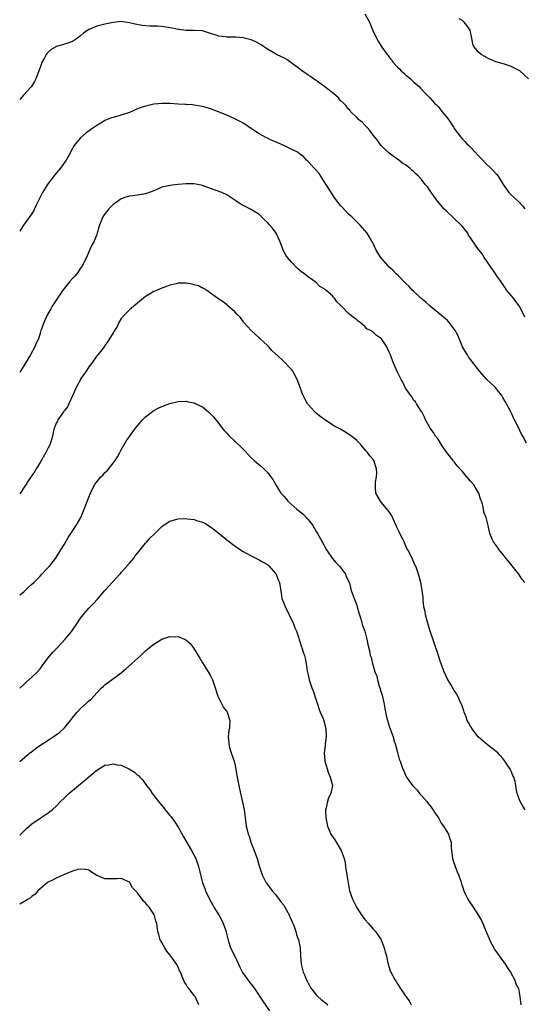
# Model space of a CAD drawing. Units: inches. Extents: x 2583000 to 2586000, y 1527000 to 1530000.
# Drawn here: x 2583000 to 2583124, y 1528959 to 1529202 of the extents above; entities that cross this region are included whole.
import ezdxf

# ---------------------------------------------------------------- set-up
doc = ezdxf.new("R2010")
doc.units = ezdxf.units.IN
doc.header["$MEASUREMENT"] = 0
doc.layers.add('LD25831527_10ft', color=113, linetype='Continuous')

msp = doc.modelspace()

# ---------------------------------------------------------------- linework, layer by layer
at = {"layer": 'LD25831527_10ft'}
for points, elevation in [([(2583124.35, 1529128.35), (2583123.17, 1529130.83), (2583123, 1529131.13), (2583122.17, 1529132.17), (2583121.58, 1529133), (2583121, 1529133.63), (2583119.88, 1529135), (2583119.5, 1529135.5), (2583118.52, 1529137), (2583117.5, 1529138.5), (2583117.11, 1529139.11), (2583117, 1529139.23), (2583115, 1529142.08), (2583114.4, 1529143), (2583113.87, 1529143.87), (2583112.99, 1529145), (2583111.32, 1529147.32), (2583111, 1529147.87), (2583110.54, 1529148.54), (2583110.31, 1529149), (2583109, 1529150.68), (2583108.73, 1529151), (2583105, 1529154.49), (2583104.47, 1529155), (2583103.78, 1529155.78), (2583102.86, 1529156.86), (2583102.07, 1529158.07), (2583101.35, 1529159), (2583101.22, 1529159.22), (2583100.39, 1529160.39), (2583099.87, 1529161), (2583099, 1529162.14), (2583098.17, 1529163), (2583097.58, 1529163.58), (2583097, 1529164.17), (2583096.54, 1529164.54), (2583096.03, 1529165), (2583095, 1529165.81), (2583094.28, 1529166.28), (2583093.36, 1529167), (2583091.94, 1529167.94), (2583091, 1529168.67), (2583089.8, 1529169.8), (2583089, 1529170.59), (2583088.68, 1529171), (2583087.98, 1529171.98), (2583087, 1529173.17), (2583086.25, 1529174.25), (2583085.52, 1529175), (2583085.31, 1529175.31), (2583085, 1529175.62), (2583084.34, 1529176.34), (2583083.45, 1529177), (2583083, 1529177.51), (2583081.47, 1529179), (2583081.26, 1529179.26), (2583081, 1529179.51), (2583080.35, 1529180.35), (2583079.76, 1529181), (2583079, 1529181.71), (2583078.38, 1529182.38), (2583077.32, 1529183.32), (2583077, 1529183.54), (2583076.21, 1529184.21), (2583075.1, 1529185), (2583073, 1529186.56), (2583072.31, 1529187), (2583071.58, 1529187.58), (2583071, 1529187.93), (2583070.4, 1529188.4), (2583069.5, 1529189), (2583069.22, 1529189.22), (2583069, 1529189.35), (2583067.64, 1529190.36), (2583067, 1529190.86), (2583066.79, 1529191), (2583065.76, 1529191.76), (2583065, 1529192.14), (2583064.44, 1529192.44), (2583063.25, 1529193), (2583063, 1529193.13), (2583061, 1529194.34), (2583060, 1529195), (2583059.42, 1529195.42), (2583058.11, 1529196.11), (2583057, 1529196.61), (2583056.68, 1529196.68), (2583055, 1529197.14), (2583053.24, 1529197.24), (2583052.7, 1529197.3), (2583051, 1529197.26), (2583050.65, 1529197.35), (2583049, 1529197.52), (2583048.14, 1529197.86), (2583047, 1529198.21), (2583045, 1529198.79), (2583043, 1529198.9), (2583041.13, 1529198.87), (2583041, 1529198.88), (2583039.15, 1529199.15), (2583039, 1529199.14), (2583037.52, 1529199.52), (2583035, 1529199.91), (2583033.94, 1529199.94), (2583033, 1529200.01), (2583032.01, 1529200.01), (2583030.15, 1529200.15), (2583028.44, 1529200.44), (2583027, 1529200.82), (2583025, 1529201.1), (2583023, 1529200.91), (2583021, 1529200.48), (2583019, 1529199.98), (2583017.23, 1529199.23), (2583017, 1529199.15), (2583015.74, 1529198.26), (2583015, 1529197.56), (2583014.27, 1529197), (2583013, 1529196.19), (2583011.82, 1529195.82), (2583011, 1529195.51), (2583009.06, 1529194.94), (2583007.78, 1529194.22), (2583007, 1529193.56), (2583006.72, 1529193.28), (2583006.51, 1529193), (2583005.99, 1529191.99), (2583005.42, 1529191), (2583005, 1529189.81), (2583004.75, 1529189), (2583004, 1529187), (2583003.62, 1529186.38), (2583002.91, 1529185.09), (2583002.84, 1529185), (2583000.95, 1529183), (2583000, 1529181.95)], 7740), ([(2583084.95, 1529203), (2583086.11, 1529201), (2583086.34, 1529200.34), (2583086.93, 1529198.93), (2583087.83, 1529197), (2583088.29, 1529196.29), (2583089.2, 1529194.8), (2583090.46, 1529193), (2583090.73, 1529192.73), (2583091, 1529192.35), (2583091.62, 1529191.62), (2583091.99, 1529191), (2583093, 1529189.91), (2583093.48, 1529189.48), (2583093.91, 1529189), (2583094.49, 1529188.49), (2583095, 1529187.99), (2583095.56, 1529187.56), (2583096.21, 1529187), (2583097, 1529186.25), (2583098.45, 1529185), (2583098.71, 1529184.71), (2583099, 1529184.41), (2583099.66, 1529183.66), (2583101, 1529182.31), (2583102.14, 1529181), (2583102.6, 1529180.6), (2583103, 1529180.19), (2583103.56, 1529179.56), (2583103.98, 1529179), (2583105, 1529177.75), (2583105.57, 1529177), (2583106.87, 1529175), (2583107, 1529174.75), (2583108.64, 1529172.64), (2583109, 1529172.19), (2583109.61, 1529171.61), (2583110.11, 1529171), (2583110.57, 1529170.57), (2583111, 1529170.15), (2583112.05, 1529169), (2583113, 1529168.08), (2583113.51, 1529167.51), (2583115, 1529165.91), (2583115.99, 1529165), (2583117.45, 1529163.45), (2583117.85, 1529163), (2583119.06, 1529161), (2583119.85, 1529159.85), (2583120.45, 1529159), (2583121, 1529158.4), (2583122.78, 1529156.78), (2583123.77, 1529155.77), (2583124.37, 1529155)], 7730), ([(2583125.26, 1529187), (2583123.11, 1529189), (2583122.85, 1529189.15), (2583121, 1529190.04), (2583119.41, 1529190.59), (2583117.22, 1529191.22), (2583115, 1529192.2), (2583114.5, 1529192.5), (2583113.62, 1529193), (2583113, 1529193.56), (2583111.8, 1529195), (2583111.58, 1529195.58), (2583111.35, 1529197), (2583110.91, 1529199), (2583110.13, 1529200.13), (2583109.45, 1529201), (2583109, 1529201.35), (2583108.21, 1529201.79)], 7720), ([(2583124.75, 1529097.25), (2583123.86, 1529099), (2583123.53, 1529099.53), (2583122.71, 1529101.29), (2583121.86, 1529103), (2583121.56, 1529103.56), (2583121, 1529104.85), (2583120.86, 1529105.14), (2583119.87, 1529107), (2583119.54, 1529107.54), (2583119, 1529108.54), (2583118.71, 1529109), (2583117.96, 1529109.96), (2583117.08, 1529111.08), (2583116.03, 1529112.03), (2583115.03, 1529113), (2583113.19, 1529115), (2583111, 1529117.9), (2583110.54, 1529118.54), (2583110.24, 1529119), (2583109.77, 1529119.77), (2583109.06, 1529121), (2583107.85, 1529123.85), (2583107.24, 1529125), (2583107, 1529125.36), (2583105.75, 1529127), (2583105.39, 1529127.39), (2583104.33, 1529128.33), (2583101.08, 1529131), (2583099.99, 1529131.99), (2583098.78, 1529133), (2583097, 1529134.7), (2583096.64, 1529135), (2583095.87, 1529135.87), (2583095, 1529136.7), (2583094.65, 1529137), (2583093, 1529138.72), (2583092.69, 1529139), (2583091.86, 1529139.86), (2583091, 1529140.63), (2583090.64, 1529141), (2583088.93, 1529143), (2583088.19, 1529144.19), (2583087.72, 1529145), (2583087, 1529146.46), (2583086.71, 1529147), (2583085.53, 1529149), (2583085, 1529149.65), (2583083.84, 1529151), (2583083.39, 1529151.39), (2583083, 1529151.79), (2583081.75, 1529153), (2583081, 1529153.71), (2583079.39, 1529155.39), (2583079, 1529155.85), (2583077.62, 1529157.62), (2583077, 1529158.5), (2583075, 1529161.76), (2583074.15, 1529163), (2583073.7, 1529163.7), (2583072.74, 1529164.74), (2583072.47, 1529165), (2583071, 1529166.67), (2583070.84, 1529166.84), (2583070.65, 1529167), (2583069.87, 1529167.87), (2583069, 1529168.45), (2583068.71, 1529168.71), (2583068.21, 1529169), (2583067, 1529169.61), (2583065.85, 1529170.15), (2583065, 1529170.59), (2583063, 1529171.51), (2583061.94, 1529171.94), (2583061, 1529172.41), (2583060.6, 1529172.6), (2583059.85, 1529173), (2583059, 1529173.5), (2583056.61, 1529175), (2583055.67, 1529175.67), (2583055, 1529176.08), (2583054.41, 1529176.41), (2583053, 1529177.14), (2583051, 1529178.03), (2583048.69, 1529179), (2583047, 1529179.62), (2583045.93, 1529179.93), (2583045, 1529180.21), (2583043, 1529180.54), (2583042.58, 1529180.58), (2583041, 1529180.68), (2583040.71, 1529180.71), (2583039, 1529180.77), (2583037, 1529180.91), (2583035, 1529180.96), (2583033, 1529180.78), (2583032.69, 1529180.69), (2583031, 1529180.31), (2583029.91, 1529179.91), (2583029, 1529179.6), (2583027, 1529178.75), (2583025, 1529178.07), (2583024.15, 1529177.85), (2583023, 1529177.52), (2583022.6, 1529177.4), (2583021, 1529176.78), (2583020.37, 1529176.37), (2583019, 1529175.53), (2583018.26, 1529175), (2583017.5, 1529174.5), (2583017, 1529174.11), (2583016.33, 1529173.67), (2583015, 1529172.51), (2583013.76, 1529171), (2583013.44, 1529170.56), (2583012.7, 1529169.3), (2583012.57, 1529169), (2583011.43, 1529167), (2583011.25, 1529166.75), (2583011, 1529166.44), (2583010.42, 1529165.58), (2583010.05, 1529165), (2583009, 1529163.75), (2583007.79, 1529162.21), (2583006.81, 1529161), (2583005.59, 1529159), (2583004.75, 1529157.25), (2583004.2, 1529156.2), (2583003.64, 1529155), (2583003.45, 1529154.55), (2583003, 1529153.86), (2583002.69, 1529153.31), (2583000.93, 1529151), (2583000, 1529149.46)], 7750), ([(2583124.42, 1529063), (2583123.74, 1529063.74), (2583122.89, 1529065), (2583120.31, 1529068.31), (2583119.7, 1529069), (2583119, 1529069.91), (2583118.51, 1529070.51), (2583118.06, 1529071), (2583117.64, 1529071.64), (2583116.64, 1529073), (2583116.34, 1529073.66), (2583115.78, 1529075), (2583115.36, 1529077), (2583114.87, 1529079), (2583114.29, 1529080.29), (2583114.22, 1529081), (2583114.06, 1529081.94), (2583113.7, 1529083), (2583113.5, 1529083.5), (2583113.04, 1529085), (2583113, 1529085.08), (2583111.79, 1529087), (2583111, 1529087.95), (2583110.47, 1529088.47), (2583110.1, 1529089), (2583109.57, 1529089.57), (2583109, 1529090.29), (2583108.39, 1529091), (2583107.72, 1529091.72), (2583107, 1529092.67), (2583106.83, 1529092.83), (2583106.71, 1529093), (2583105.74, 1529094.26), (2583105.15, 1529095), (2583105, 1529095.24), (2583104.24, 1529096.24), (2583103, 1529098.24), (2583102.42, 1529099), (2583101.87, 1529099.87), (2583101.06, 1529101), (2583099.96, 1529103), (2583099.7, 1529103.7), (2583098.98, 1529104.98), (2583098.86, 1529105.14), (2583097.72, 1529107), (2583097.43, 1529107.43), (2583097, 1529107.9), (2583096.61, 1529108.61), (2583096.29, 1529109), (2583095, 1529110.81), (2583094.3, 1529112.3), (2583093.9, 1529113), (2583093, 1529114.79), (2583092.08, 1529117), (2583091.48, 1529118.52), (2583091.27, 1529119), (2583091.18, 1529119.18), (2583091, 1529119.68), (2583090.6, 1529120.6), (2583090.37, 1529121), (2583089.09, 1529123), (2583089, 1529123.09), (2583087.82, 1529123.82), (2583087, 1529124.61), (2583086.4, 1529125), (2583085.46, 1529125.46), (2583085, 1529126.04), (2583083.83, 1529127), (2583083.32, 1529127.32), (2583083, 1529127.65), (2583082.21, 1529128.21), (2583081.31, 1529129), (2583081, 1529129.22), (2583079.24, 1529131), (2583079.1, 1529131.1), (2583079, 1529131.24), (2583078.11, 1529132.11), (2583077.52, 1529133), (2583077.24, 1529133.24), (2583077, 1529133.55), (2583075.35, 1529135), (2583075.13, 1529135.13), (2583075, 1529135.28), (2583073.89, 1529135.89), (2583073, 1529136.82), (2583072.78, 1529137), (2583071, 1529138.28), (2583070.11, 1529139), (2583069.43, 1529139.43), (2583068.36, 1529140.36), (2583067, 1529141.74), (2583065.97, 1529143), (2583065.57, 1529143.57), (2583064.85, 1529144.85), (2583064.68, 1529145.32), (2583064.04, 1529147), (2583063.12, 1529149), (2583062.21, 1529150.21), (2583061.59, 1529151), (2583061, 1529151.65), (2583060.31, 1529152.31), (2583059.54, 1529153), (2583059, 1529153.57), (2583057, 1529154.84), (2583055.53, 1529155.53), (2583055, 1529155.82), (2583054.26, 1529156.26), (2583053.26, 1529157), (2583051, 1529158.4), (2583049.74, 1529159), (2583047, 1529160.04), (2583045, 1529160.74), (2583043, 1529161.14), (2583041, 1529161.17), (2583039, 1529161), (2583037, 1529160.77), (2583036.68, 1529160.68), (2583035, 1529160.3), (2583033.73, 1529159.73), (2583033, 1529159.42), (2583031.26, 1529158.74), (2583031, 1529158.66), (2583029, 1529158.33), (2583027.78, 1529158.22), (2583027, 1529158.08), (2583026.13, 1529157.87), (2583025, 1529157.45), (2583024.71, 1529157.29), (2583024.29, 1529157), (2583023, 1529156.08), (2583021.98, 1529155), (2583021.56, 1529154.44), (2583021, 1529153.77), (2583020.51, 1529153), (2583019.66, 1529151), (2583019.52, 1529150.48), (2583019.11, 1529149), (2583019, 1529148.68), (2583018.33, 1529147), (2583017.82, 1529146.18), (2583017.28, 1529145), (2583017, 1529144.42), (2583016.41, 1529143), (2583015.93, 1529142.07), (2583015.48, 1529141), (2583015, 1529140.36), (2583014.03, 1529139), (2583013.56, 1529138.44), (2583013, 1529137.86), (2583012.24, 1529137), (2583011, 1529135.46), (2583010.6, 1529135), (2583010, 1529134), (2583009.27, 1529133), (2583009, 1529132.51), (2583008.03, 1529131), (2583007.67, 1529130.33), (2583006.87, 1529129), (2583005.93, 1529127), (2583005.39, 1529125.39), (2583005.23, 1529125), (2583005, 1529124.35), (2583004.59, 1529123), (2583004.09, 1529121.91), (2583003.75, 1529121), (2583002.64, 1529119), (2583002.03, 1529117.97), (2583001, 1529116.32), (2583000.23, 1529115), (2583000, 1529114.68)], 7760), ([(2583124.43, 1529007), (2583123.92, 1529007.92), (2583123.26, 1529009), (2583122.5, 1529011), (2583122.25, 1529012.25), (2583122.2, 1529013), (2583122.01, 1529013.99), (2583121.71, 1529015), (2583121.45, 1529015.45), (2583121, 1529016.51), (2583120.83, 1529016.83), (2583120.77, 1529017), (2583119.49, 1529019), (2583119, 1529019.62), (2583118.34, 1529020.34), (2583117.7, 1529021), (2583117.34, 1529021.34), (2583117, 1529021.62), (2583115.17, 1529023), (2583114, 1529024), (2583112.86, 1529025), (2583111.32, 1529027), (2583111.22, 1529027.22), (2583111, 1529027.59), (2583110.52, 1529028.52), (2583110.21, 1529029), (2583109.91, 1529029.91), (2583109.41, 1529031), (2583109.34, 1529031.34), (2583109, 1529032.31), (2583108.84, 1529032.84), (2583108.56, 1529033.44), (2583107.91, 1529035), (2583107.56, 1529035.56), (2583107, 1529036.36), (2583106.15, 1529037.85), (2583105.29, 1529039.29), (2583105, 1529039.9), (2583104.53, 1529041), (2583103.57, 1529043.57), (2583103, 1529045.26), (2583102.09, 1529048.09), (2583101.09, 1529051), (2583100.61, 1529052.61), (2583100.47, 1529053), (2583100.23, 1529053.77), (2583099.92, 1529055), (2583099.85, 1529055.85), (2583099.55, 1529057), (2583099.33, 1529058.67), (2583099.35, 1529059.35), (2583099.14, 1529061), (2583099, 1529061.58), (2583098.76, 1529063), (2583098.23, 1529065), (2583097.5, 1529067), (2583097.33, 1529067.33), (2583096.69, 1529068.69), (2583096.21, 1529069.79), (2583095.59, 1529071), (2583095.36, 1529071.36), (2583094.72, 1529072.72), (2583094.63, 1529073), (2583094.33, 1529073.67), (2583093.64, 1529075), (2583093.41, 1529075.41), (2583092.77, 1529076.77), (2583092.69, 1529077), (2583091.54, 1529079.54), (2583090.72, 1529080.72), (2583089, 1529082.79), (2583088.8, 1529083), (2583087.71, 1529085), (2583087.65, 1529086.35), (2583087.6, 1529087), (2583087.65, 1529087.65), (2583087.89, 1529089), (2583087.92, 1529090.08), (2583087.86, 1529091), (2583087.19, 1529093), (2583087, 1529093.29), (2583086.18, 1529094.18), (2583085.62, 1529095), (2583085.32, 1529095.32), (2583085, 1529095.72), (2583084.37, 1529096.37), (2583083.89, 1529097), (2583083, 1529097.93), (2583081.72, 1529099), (2583081, 1529099.52), (2583080.05, 1529100.05), (2583079, 1529100.69), (2583078.79, 1529100.79), (2583077.51, 1529101.51), (2583075.13, 1529103), (2583073.93, 1529103.93), (2583073, 1529104.69), (2583072.65, 1529105), (2583070.89, 1529107), (2583070.22, 1529108.22), (2583069.83, 1529109), (2583069.58, 1529109.58), (2583069, 1529111.21), (2583068.29, 1529113), (2583067.25, 1529115), (2583067, 1529115.32), (2583066.18, 1529116.18), (2583065.46, 1529117), (2583065, 1529117.4), (2583063.32, 1529119), (2583063.15, 1529119.15), (2583063, 1529119.31), (2583062.11, 1529120.11), (2583061.31, 1529121), (2583061, 1529121.33), (2583059.18, 1529123), (2583059, 1529123.19), (2583058.03, 1529124.03), (2583057.01, 1529125), (2583055.22, 1529127), (2583055.14, 1529127.14), (2583054.28, 1529128.28), (2583053.54, 1529129), (2583053, 1529129.63), (2583051.2, 1529131.2), (2583051, 1529131.32), (2583050.08, 1529132.08), (2583049, 1529132.76), (2583048.72, 1529133), (2583047, 1529134.23), (2583046.58, 1529134.58), (2583045.35, 1529135.35), (2583045, 1529135.49), (2583044, 1529136), (2583043, 1529136.31), (2583042.44, 1529136.44), (2583041, 1529136.7), (2583040.68, 1529136.68), (2583039, 1529136.68), (2583038.54, 1529136.54), (2583037, 1529136.23), (2583035.73, 1529135.73), (2583035, 1529135.49), (2583033.83, 1529135), (2583033, 1529134.63), (2583032, 1529134), (2583031, 1529133.42), (2583030.47, 1529133), (2583029, 1529131.76), (2583028.07, 1529131), (2583027.51, 1529130.49), (2583027, 1529130.12), (2583025.88, 1529129), (2583025, 1529127.95), (2583024.43, 1529127), (2583023.96, 1529126.04), (2583023.31, 1529125), (2583023, 1529124.44), (2583021.72, 1529122.28), (2583021, 1529121.33), (2583020.87, 1529121.13), (2583019.2, 1529119), (2583019, 1529118.78), (2583017.73, 1529117), (2583017, 1529116.08), (2583016.33, 1529115), (2583015.83, 1529114.17), (2583015, 1529113.1), (2583014.94, 1529113), (2583013.88, 1529111), (2583013, 1529108.97), (2583012.08, 1529107), (2583011.73, 1529106.27), (2583011, 1529105.34), (2583010.87, 1529105.13), (2583010.76, 1529105), (2583010.2, 1529104.2), (2583009.39, 1529103), (2583009.27, 1529102.73), (2583009, 1529102.19), (2583008.67, 1529101.33), (2583008.52, 1529101), (2583008.35, 1529100.35), (2583008.07, 1529099), (2583007.83, 1529098.17), (2583007.47, 1529097), (2583007, 1529096.13), (2583006.45, 1529095), (2583005, 1529092.51), (2583004.09, 1529091), (2583003.69, 1529090.31), (2583003, 1529089.33), (2583002.35, 1529088.35), (2583001.3, 1529086.7), (2583000, 1529084.84)], 7770), ([(2583000, 1529059.91), (2583001, 1529060.69), (2583002.19, 1529061.81), (2583003, 1529062.53), (2583003.45, 1529063), (2583005, 1529064.53), (2583005.44, 1529065), (2583006.16, 1529065.84), (2583007, 1529066.67), (2583007.3, 1529067), (2583008.58, 1529068.58), (2583009, 1529069.12), (2583010.17, 1529071), (2583011, 1529072.41), (2583011.93, 1529074.07), (2583012.61, 1529075), (2583013.93, 1529077), (2583015.05, 1529079), (2583015.86, 1529081), (2583017, 1529083.95), (2583017.45, 1529085), (2583018.45, 1529087), (2583019, 1529087.8), (2583020, 1529089), (2583020.52, 1529089.48), (2583021, 1529090.02), (2583021.5, 1529090.5), (2583023, 1529092.33), (2583023.48, 1529093), (2583024.05, 1529093.95), (2583024.66, 1529095), (2583025, 1529095.68), (2583026.25, 1529097.75), (2583027, 1529098.92), (2583028.55, 1529101), (2583029, 1529101.58), (2583030.22, 1529103), (2583031, 1529103.8), (2583033, 1529105.29), (2583034.12, 1529105.88), (2583035, 1529106.33), (2583037, 1529107.04), (2583039, 1529107.53), (2583041, 1529107.6), (2583041.5, 1529107.5), (2583043, 1529107.18), (2583043.41, 1529107), (2583045, 1529106.2), (2583046.49, 1529105), (2583046.77, 1529104.77), (2583047, 1529104.54), (2583047.73, 1529103.73), (2583049, 1529102.15), (2583049.84, 1529101), (2583050.37, 1529100.37), (2583051, 1529099.74), (2583051.34, 1529099.34), (2583051.65, 1529099), (2583053, 1529097.78), (2583055, 1529095.8), (2583055.4, 1529095.4), (2583057, 1529093.69), (2583057.73, 1529093), (2583058.41, 1529092.41), (2583059.52, 1529091.52), (2583061, 1529090.03), (2583061.83, 1529089), (2583062.3, 1529088.3), (2583063.07, 1529087), (2583064.33, 1529085), (2583065, 1529084.21), (2583065.59, 1529083.59), (2583066.05, 1529083), (2583068.27, 1529081), (2583068.69, 1529080.69), (2583069.8, 1529079.8), (2583070.77, 1529078.77), (2583071, 1529078.5), (2583072.14, 1529077), (2583073, 1529075.54), (2583073.35, 1529075), (2583074.45, 1529073), (2583075.52, 1529071), (2583076.92, 1529069), (2583077.87, 1529067.87), (2583078.71, 1529067), (2583079, 1529066.63), (2583080.21, 1529065), (2583080.42, 1529064.42), (2583081, 1529063.35), (2583081.16, 1529063), (2583081.23, 1529062.77), (2583081.65, 1529061), (2583082.33, 1529059), (2583083, 1529057.4), (2583083.12, 1529057), (2583083.5, 1529055.5), (2583083.65, 1529055), (2583084.01, 1529053.99), (2583084.25, 1529053), (2583084.38, 1529052.38), (2583084.97, 1529051), (2583085.47, 1529049), (2583085.7, 1529047.7), (2583086.1, 1529046.11), (2583086.32, 1529045), (2583086.52, 1529044.52), (2583086.83, 1529043), (2583087, 1529042.48), (2583087.43, 1529041), (2583087.9, 1529039.9), (2583088.07, 1529039), (2583088.52, 1529037.48), (2583088.69, 1529037), (2583089, 1529035.95), (2583089.24, 1529035.24), (2583089.76, 1529033), (2583089.92, 1529031.92), (2583090.23, 1529030.23), (2583090.53, 1529029), (2583090.64, 1529028.64), (2583091, 1529027.61), (2583091.95, 1529025), (2583092.14, 1529024.14), (2583092.53, 1529023), (2583093, 1529021.09), (2583093.47, 1529019.47), (2583093.71, 1529019), (2583094.04, 1529017.96), (2583094.33, 1529017), (2583094.55, 1529016.55), (2583095, 1529015.55), (2583095.19, 1529015.19), (2583095.24, 1529015), (2583095.82, 1529014.18), (2583096.69, 1529013), (2583097.83, 1529011.83), (2583098.47, 1529011), (2583099, 1529010.45), (2583100.23, 1529009), (2583100.55, 1529008.55), (2583101, 1529008.01), (2583101.77, 1529007), (2583102.21, 1529006.21), (2583103.1, 1529005), (2583103.74, 1529003.74), (2583104.33, 1529003), (2583105, 1529001.86), (2583105.56, 1529001), (2583105.88, 1528999.88), (2583106.21, 1528999), (2583106.27, 1528997.73), (2583106.32, 1528997), (2583106.41, 1528996.41), (2583106.57, 1528995), (2583107, 1528993.75), (2583107.24, 1528993), (2583107.71, 1528991.71), (2583108.03, 1528991), (2583108.62, 1528989.38), (2583108.78, 1528988.78), (2583109, 1528988.14), (2583109.25, 1528987.25), (2583109.36, 1528987), (2583109.71, 1528986.29), (2583110.31, 1528985), (2583110.61, 1528984.61), (2583111.63, 1528983), (2583112.99, 1528980.99), (2583113.7, 1528979.7), (2583114.01, 1528979), (2583114.69, 1528977.31), (2583115.5, 1528975.5), (2583115.7, 1528975), (2583116.82, 1528972.82), (2583117, 1528972.52), (2583118.09, 1528971), (2583119.55, 1528969), (2583120.1, 1528968.1), (2583120.84, 1528967), (2583121.94, 1528965), (2583122.17, 1528964.17), (2583122.82, 1528963), (2583123.12, 1528961), (2583123.4, 1528959)], 7780), ([(2583000, 1529036.94), (2583001, 1529037.82), (2583001.61, 1529038.39), (2583003, 1529039.64), (2583004.35, 1529041), (2583005, 1529041.73), (2583005.55, 1529042.45), (2583005.93, 1529043), (2583007, 1529044.4), (2583008.15, 1529045.85), (2583009.3, 1529047), (2583011.17, 1529049), (2583012.8, 1529051), (2583014.22, 1529053), (2583015, 1529054.16), (2583015.64, 1529055), (2583017, 1529056.63), (2583018.17, 1529057.83), (2583019.14, 1529058.86), (2583020.98, 1529061.02), (2583022.74, 1529063), (2583024.63, 1529065), (2583024.8, 1529065.2), (2583025, 1529065.41), (2583025.71, 1529066.29), (2583026.42, 1529067), (2583027, 1529067.74), (2583028.11, 1529069), (2583028.47, 1529069.53), (2583029, 1529070.22), (2583029.69, 1529071), (2583031, 1529072.63), (2583031.34, 1529073), (2583032.08, 1529073.92), (2583033.09, 1529074.91), (2583035, 1529076.72), (2583036.31, 1529077.69), (2583037, 1529078.05), (2583038.47, 1529078.47), (2583039, 1529078.65), (2583041, 1529078.73), (2583041.33, 1529078.67), (2583043, 1529078.46), (2583043.82, 1529078.18), (2583045, 1529077.84), (2583045.56, 1529077.56), (2583047, 1529076.7), (2583047.95, 1529075.95), (2583049.11, 1529075), (2583051, 1529073.51), (2583051.62, 1529073), (2583052.43, 1529072.43), (2583054.36, 1529071), (2583055, 1529070.61), (2583057, 1529069.5), (2583059, 1529068.56), (2583059.99, 1529067.99), (2583061, 1529067.37), (2583061.43, 1529067), (2583063, 1529065.17), (2583063.13, 1529065), (2583063.66, 1529063.66), (2583064, 1529063), (2583064.38, 1529060.38), (2583064.56, 1529059), (2583065, 1529057.92), (2583065.34, 1529057), (2583065.92, 1529055.92), (2583066.37, 1529055), (2583067, 1529053.64), (2583067.33, 1529053), (2583067.77, 1529051.77), (2583068.13, 1529051), (2583068.75, 1529049.25), (2583068.85, 1529048.85), (2583069, 1529048.43), (2583069.33, 1529047.33), (2583069.47, 1529047), (2583069.82, 1529045.82), (2583070.09, 1529045), (2583070.3, 1529044.3), (2583070.53, 1529043), (2583070.79, 1529041.21), (2583070.88, 1529040.88), (2583071, 1529040.22), (2583071.27, 1529039), (2583071.95, 1529037), (2583072.25, 1529036.25), (2583073, 1529033.99), (2583073.29, 1529033), (2583073.7, 1529031.7), (2583073.98, 1529031), (2583074.81, 1529029.19), (2583074.88, 1529029), (2583075, 1529028.6), (2583075.38, 1529027), (2583075.44, 1529025), (2583075.25, 1529023.25), (2583075.24, 1529022.76), (2583075, 1529021), (2583075.13, 1529019), (2583076, 1529016), (2583076.48, 1529015), (2583077.02, 1529013), (2583076.6, 1529011), (2583076.05, 1529009.95), (2583075.75, 1529009), (2583075.48, 1529007.48), (2583075.33, 1529007), (2583075.32, 1529006.68), (2583075.37, 1529005), (2583075.78, 1529003), (2583076.65, 1529001), (2583076.78, 1529000.78), (2583077.58, 1528999.58), (2583078.34, 1528998.34), (2583079.12, 1528997), (2583079.86, 1528995), (2583080.1, 1528993.9), (2583080.26, 1528993), (2583080.34, 1528992.34), (2583080.56, 1528991), (2583080.85, 1528989), (2583081.24, 1528987), (2583081.92, 1528985), (2583082.3, 1528984.3), (2583082.92, 1528983), (2583084.27, 1528981), (2583084.59, 1528980.59), (2583085, 1528980), (2583085.92, 1528979), (2583087, 1528977.63), (2583087.65, 1528977), (2583088.22, 1528976.22), (2583088.98, 1528975), (2583089.77, 1528973), (2583090.02, 1528972.02), (2583090.32, 1528971), (2583090.42, 1528970.42), (2583090.73, 1528969), (2583091, 1528968.15), (2583091.26, 1528967.26), (2583091.36, 1528967), (2583092.45, 1528965), (2583092.68, 1528964.68), (2583093, 1528964.17), (2583093.79, 1528963), (2583095.07, 1528961), (2583095.92, 1528959.92), (2583096.37, 1528959)], 7790), ([(2583000, 1529018.9), (2583002.5, 1529021), (2583002.8, 1529021.2), (2583003.93, 1529022.07), (2583005.17, 1529023), (2583007, 1529024.15), (2583008.23, 1529025), (2583008.7, 1529025.3), (2583009.85, 1529026.15), (2583011, 1529027.21), (2583012.48, 1529029), (2583013, 1529029.67), (2583014.12, 1529031), (2583015, 1529031.96), (2583016.62, 1529033.38), (2583017, 1529033.79), (2583017.67, 1529034.33), (2583019, 1529035.83), (2583020.16, 1529037), (2583020.6, 1529037.4), (2583021, 1529037.8), (2583025, 1529040.74), (2583026.18, 1529041.82), (2583027.61, 1529043), (2583029.86, 1529045), (2583031, 1529046.11), (2583031.48, 1529046.52), (2583031.97, 1529047), (2583033, 1529047.82), (2583035, 1529049.04), (2583036.51, 1529049.49), (2583037, 1529049.66), (2583038.41, 1529049.59), (2583039, 1529049.65), (2583040.62, 1529049), (2583040.87, 1529048.87), (2583041.96, 1529047.96), (2583042.7, 1529047), (2583043.98, 1529045), (2583044.34, 1529044.34), (2583045, 1529043.21), (2583046.39, 1529041), (2583047, 1529039.97), (2583047.48, 1529039), (2583048.13, 1529037), (2583048.75, 1529035), (2583049, 1529034.48), (2583049.74, 1529033), (2583050.2, 1529032.2), (2583051, 1529031.2), (2583051.12, 1529031), (2583051.76, 1529029), (2583051.69, 1529027.69), (2583051.62, 1529027), (2583051.49, 1529026.51), (2583051.32, 1529025), (2583051.48, 1529023.48), (2583051.48, 1529023), (2583051.66, 1529022.34), (2583052.09, 1529021), (2583052.81, 1529019), (2583053, 1529018.21), (2583053.26, 1529017), (2583053.46, 1529015.46), (2583053.92, 1529013), (2583054.15, 1529012.15), (2583054.9, 1529008.89), (2583055.24, 1529007), (2583055.5, 1529005), (2583055.7, 1529003.7), (2583055.78, 1529003), (2583055.98, 1529002.02), (2583056.26, 1529001), (2583056.49, 1529000.49), (2583056.95, 1528999), (2583057.75, 1528997), (2583058.08, 1528996.08), (2583058.44, 1528995), (2583059, 1528993.19), (2583059.74, 1528991), (2583060.71, 1528989), (2583060.82, 1528988.82), (2583061, 1528988.6), (2583061.67, 1528987.67), (2583062.17, 1528987), (2583063, 1528986.11), (2583064.34, 1528984.34), (2583065, 1528983.51), (2583065.2, 1528983.2), (2583065.73, 1528982.27), (2583066.4, 1528981), (2583066.54, 1528980.54), (2583067, 1528979.62), (2583067.18, 1528979.18), (2583067.27, 1528979), (2583067.47, 1528978.53), (2583068, 1528977), (2583068.18, 1528976.18), (2583068.61, 1528975), (2583069.02, 1528973), (2583069.13, 1528971.13), (2583069.29, 1528969), (2583069.65, 1528967.65), (2583069.79, 1528967), (2583070.2, 1528966.2), (2583070.65, 1528965), (2583070.78, 1528964.78), (2583071, 1528964.29), (2583071.77, 1528963), (2583073, 1528961.43), (2583073.44, 1528961), (2583074.26, 1528960.26), (2583075, 1528959.74), (2583075.38, 1528959.38), (2583075.88, 1528959)], 7800), ([(2583000, 1529000.78), (2583000.27, 1529001), (2583001.64, 1529002.36), (2583002.34, 1529003), (2583003, 1529003.56), (2583005, 1529004.96), (2583007, 1529006.23), (2583008, 1529007), (2583009, 1529007.87), (2583010.07, 1529009), (2583011, 1529009.91), (2583011.53, 1529010.47), (2583012.07, 1529011), (2583014.44, 1529013), (2583015.88, 1529014.12), (2583017, 1529015.09), (2583019, 1529016.78), (2583021, 1529017.96), (2583021.93, 1529018.07), (2583023, 1529018.34), (2583023.9, 1529018.1), (2583025, 1529018.02), (2583027, 1529017.02), (2583028.29, 1529016.29), (2583029, 1529015.55), (2583029.32, 1529015.32), (2583029.59, 1529015), (2583030.33, 1529014.33), (2583031.25, 1529013), (2583032.01, 1529012.01), (2583032.62, 1529011), (2583033, 1529010.54), (2583034.16, 1529009), (2583034.58, 1529008.58), (2583035.5, 1529007.5), (2583035.83, 1529007), (2583037, 1529005.61), (2583037.27, 1529005.27), (2583037.42, 1529005), (2583038.1, 1529004.1), (2583039, 1529002.68), (2583040.34, 1529000.34), (2583042.33, 1528997), (2583043.37, 1528995), (2583044.06, 1528993), (2583044.51, 1528991), (2583045.03, 1528989), (2583045.6, 1528987.6), (2583045.78, 1528987), (2583046.71, 1528985), (2583047.54, 1528983.54), (2583047.82, 1528983), (2583049.09, 1528981), (2583049.74, 1528979.74), (2583050.14, 1528979), (2583050.75, 1528977.25), (2583050.82, 1528977), (2583050.84, 1528976.84), (2583051, 1528976.19), (2583051.21, 1528975.21), (2583051.44, 1528974.56), (2583051.93, 1528973), (2583053, 1528970.91), (2583053.87, 1528969), (2583054.2, 1528968.2), (2583054.89, 1528966.89), (2583056.57, 1528964.57), (2583057, 1528964.07), (2583057.85, 1528963), (2583059.86, 1528959.86), (2583061.52, 1528957.52)], 7810), ([(2583044.09, 1528959), (2583043.17, 1528961), (2583043, 1528961.29), (2583041.62, 1528963), (2583041.33, 1528963.33), (2583041, 1528963.94), (2583040.57, 1528964.57), (2583040.04, 1528965.96), (2583039.56, 1528967), (2583039.36, 1528967.36), (2583039, 1528968.2), (2583038.57, 1528969), (2583037.7, 1528970.3), (2583037, 1528971.31), (2583036.21, 1528972.21), (2583035.71, 1528973), (2583035, 1528974.35), (2583034.62, 1528975), (2583034.27, 1528976.27), (2583034.04, 1528977), (2583033.74, 1528979), (2583033.54, 1528979.54), (2583033.16, 1528981), (2583033, 1528981.3), (2583031.84, 1528983), (2583031.44, 1528983.44), (2583031, 1528984.09), (2583030.49, 1528984.49), (2583030.15, 1528985), (2583029, 1528986.53), (2583027.8, 1528987.8), (2583027.15, 1528989), (2583027, 1528989.2), (2583025, 1528990.09), (2583024.01, 1528989.99), (2583023, 1528989.95), (2583021.96, 1528989.96), (2583021, 1528990.01), (2583019.26, 1528990.74), (2583019, 1528990.82), (2583017.66, 1528991.66), (2583017, 1528992.09), (2583016.32, 1528992.32), (2583015, 1528992.41), (2583014.33, 1528992.33), (2583013, 1528991.87), (2583011.17, 1528991.17), (2583009, 1528990.16), (2583008.28, 1528989.72), (2583007, 1528989.19), (2583006.73, 1528989), (2583005, 1528987.56), (2583004.46, 1528987), (2583003.79, 1528986.21), (2583003, 1528985.63), (2583002.68, 1528985.32), (2583002.1, 1528985), (2583001, 1528984.3), (2583000, 1528983.79)], 7820)]:
    msp.add_lwpolyline(points, dxfattribs=dict(at, elevation=elevation))

doc.saveas('drawing.dxf')
